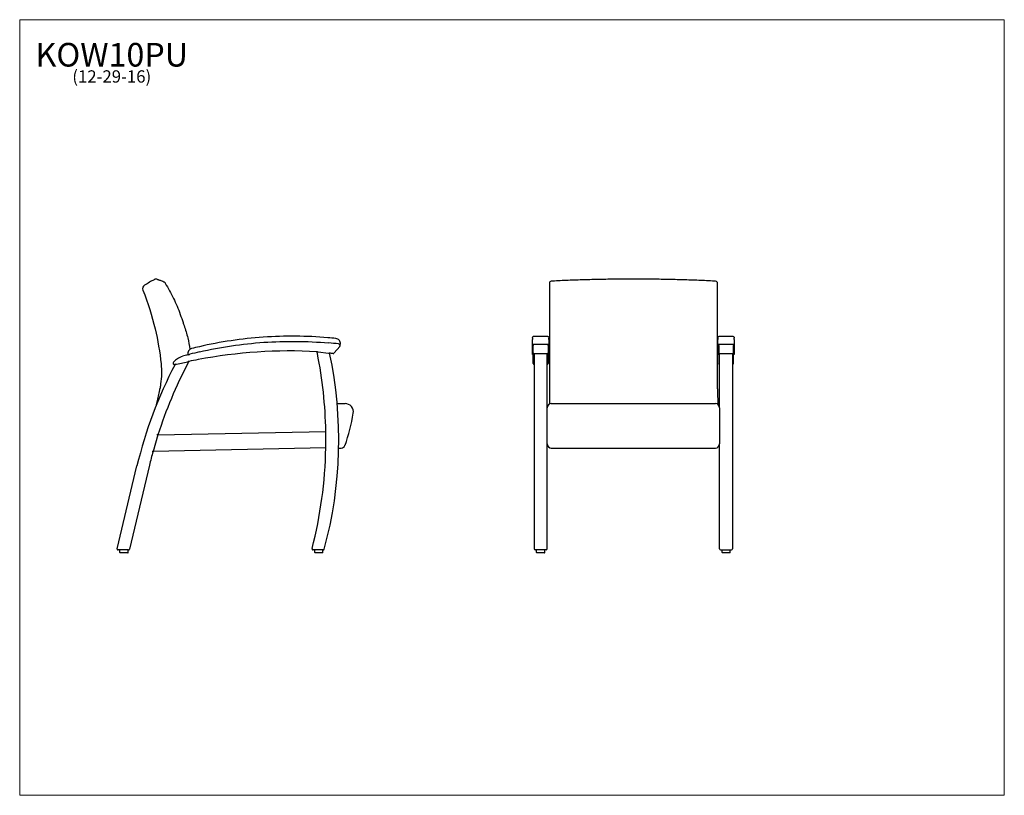
# Model space of a CAD drawing. Units: inches. Extents: x 6 to 126, y 4 to 98.
import ezdxf

# ---------------------------------------------------------------- set-up
doc = ezdxf.new("R2010")
doc.units = ezdxf.units.IN
doc.header["$LTSCALE"] = 12
doc.header["$MEASUREMENT"] = 0
doc.layers.get('0').update_dxf_attribs({"lineweight": 9})
for name, color, linetype, lineweight in [('Sketch Geometry (ANSI)', 7, 'Continuous', 13), ('Symbol (ANSI)', 7, 'Continuous', 13), ('Visible (ANSI)', 7, 'Continuous', 25)]:
    doc.layers.add(name, color=color, linetype=linetype, lineweight=lineweight)
doc.styles.add('Note Text (ANSI)', font='tahoma.ttf')

# ---------------------------------------------------------------- blocks, each defined once
blk = doc.blocks.new('Borders BEST CHAIRS A LANDSCAPE')
at = {"layer": 'Sketch Geometry (ANSI)'}
for p, q in [((10.51, 8.1875), (0.51, 8.1875)), ((0.51, 8.1875), (0.51, 0.3125)), ((10.51, 0.3125), (10.51, 8.1875)), ((0.51, 0.3125), (10.51, 0.3125))]:
    blk.add_line(p, q, dxfattribs=at)

msp = doc.modelspace()

# ---------------------------------------------------------------- linework, layer by layer
at = {"layer": 'Visible (ANSI)'}
for p, q in [((70.67, 66.14), (70.67, 66.02)), ((70.67, 66.02), (70.67, 61.28)), ((71.29, 66.41), (71.29, 66.41)), ((90.56, 66.41), (90.56, 66.41)), ((91.17, 66.02), (91.17, 66.14)), ((91.17, 61.28), (91.17, 66.02)), ((70.67, 61.28), (70.67, 60.9)), ((91.17, 60.9), (91.17, 61.28)), ((70.67, 60.9), (70.67, 53.26)), ((91.17, 53.26), (91.17, 60.9)), ((68.61, 59.46), (68.61, 59.27)), ((68.61, 59.19), (68.61, 59.27)), ((68.61, 58.75), (68.61, 59.19)), ((68.84, 59.69), (70.38, 59.69)), ((70.61, 59.27), (70.61, 59.46)), ((70.61, 59.27), (70.61, 59.19)), ((70.61, 59.19), (70.61, 58.75)), ((91.21, 59.46), (91.21, 59.27)), ((91.21, 59.19), (91.21, 59.27)), ((91.21, 58.75), (91.21, 59.19)), ((91.44, 59.69), (92.98, 59.69)), ((93.21, 59.27), (93.21, 59.46)), ((93.21, 59.27), (93.21, 59.19)), ((93.21, 59.19), (93.21, 58.75)), ((42.42, 57.79), (42.35, 57.8)), ((42.42, 57.79), (42.45, 57.79)), ((42.45, 57.79), (42.48, 57.78)), ((42.48, 57.78), (43.75, 57.64)), ((43.75, 57.64), (43.82, 57.63)), ((43.88, 57.62), (43.82, 57.63)), ((45.16, 58.49), (44.39, 57.6)), ((68.61, 57.78), (68.61, 58.75)), ((68.61, 57.49), (68.61, 57.78)), ((68.71, 58.72), (68.71, 58.67)), ((68.71, 58.67), (68.71, 58.57)), ((68.71, 57.68), (68.71, 58.57)), ((68.71, 56.96), (68.71, 57.68)), ((68.84, 58.72), (70.38, 58.72)), ((70.52, 58.67), (70.52, 58.72)), ((70.52, 58.57), (70.52, 58.67)), ((70.52, 58.57), (70.52, 57.68)), ((70.52, 57.68), (70.52, 56.96)), ((70.61, 58.75), (70.61, 57.78)), ((70.61, 57.78), (70.61, 57.49)), ((91.21, 57.78), (91.21, 58.75)), ((91.21, 57.49), (91.21, 57.78)), ((91.31, 58.67), (91.31, 58.72)), ((91.31, 58.57), (91.31, 58.67)), ((91.31, 58.57), (91.31, 57.68)), ((91.31, 57.68), (91.31, 56.96)), ((91.44, 58.72), (92.98, 58.72)), ((93.12, 58.72), (93.12, 58.67)), ((93.12, 58.67), (93.12, 58.57)), ((93.12, 57.68), (93.12, 58.57)), ((93.12, 56.96), (93.12, 57.68)), ((93.21, 58.75), (93.21, 57.78)), ((93.21, 57.78), (93.21, 57.49)), ((25.22, 56.28), (26.6, 56.58)), ((26.6, 56.58), (26.67, 56.6)), ((26.76, 56.61), (26.67, 56.6)), ((68.61, 57.48), (68.61, 57.49)), ((68.71, 56.74), (68.71, 56.96)), ((68.71, 56.37), (68.71, 56.74)), ((68.82, 57.56), (68.82, 33.77)), ((70.4, 57.55), (68.84, 57.55)), ((70.41, 50.97), (70.41, 57.56)), ((70.52, 56.96), (70.52, 56.74)), ((70.52, 56.74), (70.52, 56.37)), ((70.61, 57.49), (70.61, 57.48)), ((91.21, 57.48), (91.21, 57.49)), ((91.31, 56.96), (91.31, 56.74)), ((91.31, 56.74), (91.31, 56.37)), ((91.41, 50.97), (91.41, 57.56)), ((92.99, 57.55), (91.43, 57.55)), ((93.01, 57.56), (93.01, 33.77)), ((93.12, 56.74), (93.12, 56.96)), ((93.12, 56.37), (93.12, 56.74)), ((93.21, 57.49), (93.21, 57.48)), ((25.06, 56.24), (24.98, 56.22)), ((25.14, 56.26), (25.06, 56.24)), ((25.14, 56.26), (25.22, 56.28)), ((68.71, 56.35), (68.71, 56.37)), ((70.52, 56.37), (70.52, 56.35)), ((91.31, 56.37), (91.31, 56.35)), ((93.12, 56.35), (93.12, 56.37)), ((70.67, 53.26), (70.67, 53.26)), ((70.67, 53.26), (70.67, 51.41)), ((70.41, 50.39), (70.41, 50.97)), ((70.91, 51.47), (90.91, 51.47)), ((91.41, 50.97), (91.41, 50.39)), ((70.41, 46.56), (70.41, 50.39)), ((91.41, 50.39), (91.41, 46.56)), ((22.97, 47.67), (43.43, 48.08)), ((43.43, 46.08), (43.43, 48.08)), ((22.97, 47.67), (22.37, 45.65)), ((43.43, 46.08), (22.37, 45.65)), ((45, 46.06), (45.29, 46.06)), ((70.41, 33.77), (70.41, 46.56)), ((70.91, 46.06), (90.91, 46.06)), ((90.13, 46.02), (90.13, 46.02)), ((91.41, 33.77), (91.41, 46.56)), ((18, 33.79), (20.41, 43.88)), ((21.93, 43.96), (19.49, 33.74)), ((18.11, 33.65), (18.12, 33.65)), ((19.36, 33.65), (18.12, 33.65)), ((18.34, 33.32), (18.34, 33.62)), ((19.34, 33.32), (19.34, 33.62)), ((19.36, 33.65), (19.37, 33.65)), ((43.11, 33.64), (41.87, 33.64)), ((42.08, 33.32), (42.08, 33.61)), ((43.08, 33.32), (43.08, 33.61)), ((70.29, 33.64), (68.95, 33.64)), ((69.12, 33.32), (69.12, 33.61)), ((70.12, 33.32), (70.12, 33.61)), ((91.54, 33.64), (92.88, 33.64)), ((91.72, 33.32), (91.72, 33.61)), ((92.72, 33.32), (92.72, 33.61)), ((19.31, 33.29), (18.37, 33.29)), ((43.05, 33.29), (42.11, 33.29)), ((70.09, 33.29), (69.15, 33.29)), ((92.69, 33.29), (91.75, 33.29))]:
    msp.add_line(p, q, dxfattribs=at)
for centre, radius, start, end in [((22.75, 66.14), 0.5, 69.7882, 119.7513), ((70.92, 66.14), 0.25, 92.9148, 180), ((90.92, 66.14), 0.25, 0, 87.0852), ((21.59, 65.48), 0.5, 119.7511, 201.8119), ((35.6, 64.35), 10.03, 197.3782, 199.6255), ((35.6, 64.35), 10.03, 197.3783, 199.6254), ((39.99, 15.85), 43.81, 83.8891, 85.1517), ((39.99, 15.85), 43.19, 83.3605, 85.0006), ((44.59, 58.79), 0.625, 353.4745, 83.8891), ((27.23, 57.58), 0.625, 104.0687, 194.3518), ((37.73, 15.69), 43.19, 102.9572, 104.5689), ((37.73, 15.69), 43.81, 102.806, 104.0687), ((39.05, -2.07), 59.96, 86.8372, 100.7554), ((-9.82, 47.1), 53.26, 11.5572, 11.5887), ((-9.82, 47.1), 53.26, 11.545, 11.5572), ((-9.82, 47.1), 53.26, 11.3487, 11.545), ((-5.62, 47.03), 50.63, 344.7775, 12.0773), ((41.37, 41.84), 15.99, 79.5358, 80.9612), ((45.01, 58.61), 0.187, 319.4416, 37.8339), ((68.84, 57.68), 0.125, 180, 270), ((70.4, 57.68), 0.125, 270, 0), ((91.43, 57.68), 0.125, 180, 270), ((92.99, 57.68), 0.125, 270, 0), ((25.46, 56.2), 0.654, 159.5787, 163.6919), ((25.31, 56.25), 0.5, 137.2986, 159.5787), ((26.79, 54.88), 2.52, 125.6201, 137.2986), ((25.62, 56.52), 0.5, 123.0598, 125.6201), ((26.77, 54.75), 2.61, 107.986, 123.0598), ((29.26, 47.05), 10.71, 104.4479, 107.951), ((26.47, 57.9), 0.5, 284.4479, 285.0776), ((38.34, 13.85), 45.12, 105.045, 105.0776), ((73.71, 31.48), 53.26, 151.9526, 152.1193), ((73.71, 31.48), 53.26, 151.8565, 151.9526), ((73.71, 31.48), 53.26, 151.8382, 151.8565), ((43.83, -25.71), 84.08, 100.9545, 101.7196), ((-9.82, 47.1), 53.26, 1.0549, 11.3487), ((44.3, 57.68), 0.125, 259.5358, 319.4416), ((72.21, 31.48), 53.26, 152.289, 166.5384), ((73.71, 31.48), 53.26, 152.1193, 162.3046), ((24.95, 56.35), 0.125, 163.6919, 284.5138), ((68.84, 56.35), 0.125, 180, 262.8192), ((70.4, 56.35), 0.125, 277.1808, 0), ((91.43, 56.35), 0.125, 180, 262.8192), ((92.99, 56.35), 0.125, 277.1808, 0), ((46.87, -105.7), 157.17, 90.3944, 90.7494), ((45.79, 50.47), 1, 350.4003, 90.3944), ((70.91, 50.97), 0.5, 90, 180), ((90.91, 50.97), 0.5, 0, 90), ((23.58, 54.23), 23.53, 340.5539, 350.4003), ((73.71, 31.48), 53.26, 164.5634, 166.4431), ((-9.82, 47.1), 53.26, 345.5435, 358.9028), ((45.29, 46.56), 0.5, 270, 340.5539), ((70.91, 46.56), 0.5, 180, 270), ((90.91, 46.56), 0.5, 270, 0), ((18.11, 33.76), 0.117, 166.5384, 270), ((18.37, 33.62), 0.0312, 90, 180), ((19.31, 33.62), 0.0312, 0, 90), ((19.37, 33.76), 0.117, 270, 346.5377), ((41.87, 33.77), 0.125, 165.5435, 270), ((42.11, 33.61), 0.0312, 90, 180), ((43.05, 33.61), 0.0312, 0, 90), ((43.11, 33.77), 0.125, 270, 344.7775), ((68.95, 33.77), 0.125, 180, 270), ((69.15, 33.61), 0.0312, 90, 180), ((70.09, 33.61), 0.0312, 0, 90), ((70.29, 33.77), 0.125, 270, 0), ((91.54, 33.77), 0.125, 180, 270), ((91.75, 33.61), 0.0312, 90, 180), ((92.69, 33.61), 0.0312, 0, 90), ((92.88, 33.77), 0.125, 270, 0), ((18.37, 33.32), 0.0312, 180, 270), ((19.31, 33.32), 0.0312, 270, 0), ((42.11, 33.32), 0.0312, 180, 270), ((43.05, 33.32), 0.0312, 270, 0), ((69.15, 33.32), 0.0312, 180, 270), ((70.09, 33.32), 0.0312, 270, 0), ((91.75, 33.32), 0.0312, 180, 270), ((92.69, 33.32), 0.0312, 270, 0)]:
    msp.add_arc(centre, radius, start, end, dxfattribs=at)
for centre, major_axis, ratio, start_param, end_param in [((1.6, -116.96), (20.92, 183.59), 0.150996, 6.243582, 6.245719), ((80.77, -133.17), (7.56, 199.67), 0.991476, 0.086034, 0.087955), ((81.08, -133.17), (-7.56, 199.67), 0.991476, 6.19523, 6.197152)]:
    msp.add_ellipse(centre, major_axis=major_axis, ratio=ratio, start_param=start_param, end_param=end_param, dxfattribs=at)
for points, knots in [([(22.5, 66.57), (22.31, 66.47), (22.13, 66.36), (21.74, 66.14), (21.54, 66.03), (21.34, 65.91)], [-4.490472, -4.490472, -4.490472, -4.490472, -2.856527, -2.856527, -1.112401, -1.112401, -1.112401, -1.112401]), ([(22.92, 66.61), (22.92, 66.61), (22.93, 66.61), (22.96, 66.59), (22.99, 66.58), (23.05, 66.56), (23.09, 66.54), (23.2, 66.51), (23.25, 66.49), (23.39, 66.44), (23.46, 66.41), (23.55, 66.38)], [0, 0, 0, 0, 4.897666, 4.897666, 9.795332, 9.795332, 14.692998, 14.692998, 19.590665, 19.590665, 24.488331, 24.488331, 24.488331, 24.488331]), ([(23.61, 66.36), (23.63, 66.35), (23.65, 66.34), (23.68, 66.32), (23.7, 66.31), (23.74, 66.28), (23.76, 66.27), (23.79, 66.24), (23.8, 66.22), (23.83, 66.18), (23.84, 66.17), (23.85, 66.15)], [0.5669696, 0.5669696, 0.5669696, 0.5669696, 0.6512595, 0.6512595, 0.7355494, 0.7355494, 0.8198392, 0.8198392, 0.9041291, 0.9041291, 0.988419, 0.988419, 0.988419, 0.988419]), ([(23.85, 66.15), (24.04, 65.85), (24.21, 65.54), (24.55, 64.93), (24.71, 64.61), (25.02, 63.98), (25.16, 63.66), (25.44, 63.01), (25.57, 62.68), (25.81, 62.02), (25.92, 61.69), (26.03, 61.35)], [0, 0, 0, 0, 2.64931, 2.64931, 5.29862, 5.29862, 7.94793, 7.94793, 10.597241, 10.597241, 13.246551, 13.246551, 13.246551, 13.246551]), ([(80.92, 66.64), (80.28, 66.64), (79.64, 66.64), (78.35, 66.62), (77.7, 66.62), (76.42, 66.59), (75.77, 66.58), (74.49, 66.54), (73.85, 66.52), (72.57, 66.47), (71.93, 66.44), (71.29, 66.41)], [0, 0, 0, 0, 4.896731, 4.896731, 9.793461, 9.793461, 14.690192, 14.690192, 19.586922, 19.586922, 24.483653, 24.483653, 24.483653, 24.483653]), ([(90.56, 66.41), (89.92, 66.44), (89.28, 66.47), (88, 66.52), (87.36, 66.54), (86.07, 66.58), (85.43, 66.59), (84.14, 66.62), (83.5, 66.62), (82.21, 66.64), (81.57, 66.64), (80.92, 66.64)], [-0.004568, -0.004568, -0.004568, -0.004568, 4.892163, 4.892163, 9.788893, 9.788893, 14.685624, 14.685624, 19.582354, 19.582354, 24.479085, 24.479085, 24.479085, 24.479085]), ([(21.13, 65.29), (21.74, 63.76), (22.24, 62.18), (22.96, 59.17), (23.2, 57.75), (23.35, 56.32)], [-26.296422, -26.296422, -26.296422, -26.296422, -13.688459, -13.688459, -2.712349, -2.712349, -2.712349, -2.712349]), ([(26.15, 60.98), (26.33, 60.49), (26.48, 59.99), (26.71, 59.02), (26.8, 58.56), (26.87, 58.09)], [0, 0, 0, 0, 3.915916, 3.915916, 7.443996, 7.443996, 7.443996, 7.443996]), ([(68.61, 59.46), (68.61, 59.46), (68.61, 59.47), (68.61, 59.5), (68.62, 59.52), (68.64, 59.57), (68.65, 59.59), (68.68, 59.63), (68.7, 59.64), (68.74, 59.67), (68.77, 59.68), (68.8, 59.68), (68.82, 59.69), (68.84, 59.69)], [0, 0, 0, 0, 0.0396417, 0.0396417, 0.2230054, 0.2230054, 0.4063723, 0.4063723, 0.5896766, 0.5896766, 0.7747691, 0.7747691, 0.900522, 0.900522, 0.900522, 0.900522]), ([(70.38, 59.69), (70.41, 59.69), (70.43, 59.68), (70.48, 59.67), (70.5, 59.66), (70.54, 59.63), (70.56, 59.61), (70.58, 59.57), (70.6, 59.55), (70.61, 59.51), (70.61, 59.5), (70.61, 59.48), (70.61, 59.47), (70.61, 59.46)], [0, 0, 0, 0, 0.1866211, 0.1866211, 0.3698708, 0.3698708, 0.5532405, 0.5532405, 0.7366047, 0.7366047, 0.8177767, 0.8177767, 0.9006226, 0.9006226, 0.9006226, 0.9006226]), ([(91.21, 59.46), (91.21, 59.46), (91.21, 59.47), (91.21, 59.5), (91.22, 59.52), (91.24, 59.57), (91.25, 59.59), (91.28, 59.63), (91.3, 59.64), (91.34, 59.67), (91.37, 59.68), (91.4, 59.68), (91.42, 59.69), (91.44, 59.69)], [0, 0, 0, 0, 0.0396417, 0.0396417, 0.2230054, 0.2230054, 0.4063723, 0.4063723, 0.5896766, 0.5896766, 0.7747691, 0.7747691, 0.900522, 0.900522, 0.900522, 0.900522]), ([(92.98, 59.69), (93.01, 59.69), (93.03, 59.68), (93.08, 59.67), (93.1, 59.66), (93.14, 59.63), (93.16, 59.61), (93.18, 59.57), (93.2, 59.55), (93.21, 59.51), (93.21, 59.5), (93.21, 59.48), (93.21, 59.47), (93.21, 59.46)], [0, 0, 0, 0, 0.1866211, 0.1866211, 0.3698708, 0.3698708, 0.5532405, 0.5532405, 0.7366047, 0.7366047, 0.8177767, 0.8177767, 0.9006226, 0.9006226, 0.9006226, 0.9006226]), ([(44.99, 58.75), (44.99, 58.74), (44.99, 58.74), (45.02, 58.74), (45.05, 58.74), (45.1, 58.73), (45.13, 58.73), (45.17, 58.72), (45.18, 58.72), (45.2, 58.72), (45.21, 58.72), (45.21, 58.72)], [-0.9067764, -0.9067764, -0.9067764, -0.9067764, -0.8992139, -0.8992139, -0.6744063, -0.6744063, -0.4495997, -0.4495997, -0.2247981, -0.2247981, 0, 0, 0, 0]), ([(68.61, 58.75), (68.61, 58.74), (68.61, 58.74), (68.61, 58.74), (68.62, 58.74), (68.64, 58.73), (68.66, 58.73), (68.7, 58.72), (68.72, 58.72), (68.78, 58.72), (68.81, 58.72), (68.84, 58.72)], [-0.9067764, -0.9067764, -0.9067764, -0.9067764, -0.8992139, -0.8992139, -0.6744063, -0.6744063, -0.4495997, -0.4495997, -0.2247981, -0.2247981, 0, 0, 0, 0]), ([(70.38, 58.72), (70.4, 58.72), (70.42, 58.72), (70.45, 58.72), (70.46, 58.72), (70.5, 58.72), (70.53, 58.72), (70.57, 58.73), (70.58, 58.73), (70.61, 58.74), (70.61, 58.74), (70.61, 58.75)], [-1.8130532, -1.8130532, -1.8130532, -1.8130532, -1.693343, -1.693343, -1.5736327, -1.5736327, -1.3488263, -1.3488263, -1.1240183, -1.1240183, -0.906772, -0.906772, -0.906772, -0.906772]), ([(91.21, 58.75), (91.21, 58.74), (91.21, 58.74), (91.21, 58.74), (91.22, 58.74), (91.24, 58.73), (91.26, 58.73), (91.3, 58.72), (91.32, 58.72), (91.38, 58.72), (91.41, 58.72), (91.44, 58.72)], [-0.9067764, -0.9067764, -0.9067764, -0.9067764, -0.8992139, -0.8992139, -0.6744063, -0.6744063, -0.4495997, -0.4495997, -0.2247981, -0.2247981, 0, 0, 0, 0]), ([(92.98, 58.72), (93, 58.72), (93.02, 58.72), (93.05, 58.72), (93.06, 58.72), (93.1, 58.72), (93.13, 58.72), (93.17, 58.73), (93.18, 58.73), (93.21, 58.74), (93.21, 58.74), (93.21, 58.75)], [-1.8130532, -1.8130532, -1.8130532, -1.8130532, -1.693343, -1.693343, -1.5736327, -1.5736327, -1.3488263, -1.3488263, -1.1240183, -1.1240183, -0.906772, -0.906772, -0.906772, -0.906772]), ([(26.62, 57.43), (26.63, 57.43), (26.63, 57.43), (26.63, 57.43), (26.64, 57.43), (26.65, 57.43), (26.67, 57.44), (26.69, 57.44)], [-0.4066347, -0.4066347, -0.4066347, -0.4066347, -0.3418061, -0.3418061, -0.2249456, -0.2249456, 0, 0, 0, 0]), ([(26.69, 57.44), (26.69, 57.44), (26.69, 57.44), (26.69, 57.44), (26.69, 57.44), (26.69, 57.44), (26.69, 57.44), (26.69, 57.44), (26.69, 57.44), (26.7, 57.44), (26.7, 57.45), (26.72, 57.45), (26.73, 57.45), (26.76, 57.46), (26.77, 57.47), (26.81, 57.47), (26.83, 57.48), (26.84, 57.48)], [0, 0, 0, 0, 0.00000137, 0.00000137, 0.00001822, 0.00001822, 0.00011255, 0.00011255, 0.00127967, 0.00127967, 0.01553891, 0.01553891, 0.03359301, 0.03359301, 0.06752008, 0.06752008, 0.09408391, 0.09408391, 0.09408391, 0.09408391]), ([(68.68, 57.44), (68.68, 57.44), (68.68, 57.44), (68.68, 57.44), (68.68, 57.44), (68.68, 57.44), (68.68, 57.44), (68.68, 57.44), (68.68, 57.44), (68.67, 57.44), (68.66, 57.45), (68.65, 57.45), (68.64, 57.45), (68.63, 57.46), (68.62, 57.47), (68.61, 57.47), (68.61, 57.48), (68.61, 57.48)], [0, 0, 0, 0, 0.00000137, 0.00000137, 0.00001822, 0.00001822, 0.00011255, 0.00011255, 0.00127967, 0.00127967, 0.01553891, 0.01553891, 0.03359301, 0.03359301, 0.06752008, 0.06752008, 0.09408391, 0.09408391, 0.09408391, 0.09408391]), ([(70.61, 57.48), (70.61, 57.48), (70.61, 57.47), (70.6, 57.46), (70.59, 57.46), (70.58, 57.45), (70.57, 57.45), (70.56, 57.45), (70.55, 57.44), (70.55, 57.44), (70.55, 57.44), (70.55, 57.44), (70.55, 57.44), (70.55, 57.44), (70.55, 57.44), (70.55, 57.44), (70.55, 57.44), (70.55, 57.44), (70.55, 57.44), (70.55, 57.44), (70.55, 57.44), (70.55, 57.44), (70.55, 57.44), (70.55, 57.44)], [0.0546036, 0.0546036, 0.0546036, 0.0546036, 0.2267675, 0.2267675, 0.3309143, 0.3309143, 0.4532586, 0.4532586, 0.4891982, 0.4891982, 0.4984541, 0.4984541, 0.5007842, 0.5007842, 0.5013679, 0.5013679, 0.5015141, 0.5015141, 0.5015509, 0.5015509, 0.5015601, 0.5015601, 0.5015632, 0.5015632, 0.5015632, 0.5015632]), ([(91.28, 57.44), (91.28, 57.44), (91.28, 57.44), (91.28, 57.44), (91.28, 57.44), (91.28, 57.44), (91.28, 57.44), (91.28, 57.44), (91.28, 57.44), (91.27, 57.44), (91.26, 57.45), (91.25, 57.45), (91.24, 57.45), (91.23, 57.46), (91.22, 57.47), (91.21, 57.47), (91.21, 57.48), (91.21, 57.48)], [0, 0, 0, 0, 0.00000137, 0.00000137, 0.00001822, 0.00001822, 0.00011255, 0.00011255, 0.00127967, 0.00127967, 0.01553891, 0.01553891, 0.03359301, 0.03359301, 0.06752008, 0.06752008, 0.09408391, 0.09408391, 0.09408391, 0.09408391]), ([(93.21, 57.48), (93.21, 57.48), (93.21, 57.47), (93.2, 57.46), (93.19, 57.46), (93.18, 57.45), (93.17, 57.45), (93.16, 57.45), (93.15, 57.44), (93.15, 57.44), (93.15, 57.44), (93.15, 57.44), (93.15, 57.44), (93.15, 57.44), (93.15, 57.44), (93.15, 57.44), (93.15, 57.44), (93.15, 57.44), (93.15, 57.44), (93.15, 57.44), (93.15, 57.44), (93.15, 57.44), (93.15, 57.44), (93.15, 57.44)], [0.0546036, 0.0546036, 0.0546036, 0.0546036, 0.2267675, 0.2267675, 0.3309143, 0.3309143, 0.4532586, 0.4532586, 0.4891982, 0.4891982, 0.4984541, 0.4984541, 0.5007842, 0.5007842, 0.5013679, 0.5013679, 0.5015141, 0.5015141, 0.5015509, 0.5015509, 0.5015601, 0.5015601, 0.5015632, 0.5015632, 0.5015632, 0.5015632]), ([(23.35, 56.32), (23.39, 55.91), (23.41, 55.5), (23.39, 54.69), (23.36, 54.28), (23.3, 53.88)], [-6.206332, -6.206332, -6.206332, -6.206332, -3.103166, -3.103166, 0, 0, 0, 0]), ([(22.79, 51.34), (22.82, 51.46), (22.85, 51.57), (22.92, 51.91), (22.97, 52.15), (23.08, 52.64), (23.14, 52.89), (23.19, 53.19), (23.2, 53.23), (23.21, 53.28)], [10.42459, 10.42459, 10.42459, 10.42459, 11.329006, 11.329006, 13.164426, 13.164426, 15.153211, 15.153211, 15.477552, 15.477552, 15.477552, 15.477552]), ([(23.3, 53.88), (23.3, 53.84), (23.29, 53.81), (23.26, 53.6), (23.24, 53.44), (23.21, 53.28)], [-4.064916, -4.064916, -4.064916, -4.064916, -3.785311, -3.785311, -2.514127, -2.514127, -2.514127, -2.514127]), ([(91.17, 53.27), (91.18, 52.86), (91.18, 52.46), (91.19, 51.83), (91.19, 51.61), (91.2, 51.38)], [-0.099637, -0.099637, -0.099637, -0.099637, 3.047974, 3.047974, 4.802289, 4.802289, 4.802289, 4.802289]), ([(22.85, 47.7), (22.85, 47.7), (22.85, 47.7), (22.87, 47.7), (22.88, 47.69), (22.91, 47.68), (22.92, 47.68), (22.95, 47.67), (22.96, 47.67), (22.97, 47.67), (22.97, 47.67), (22.97, 47.67)], [-0.0011833, -0.0011833, -0.0011833, -0.0011833, 0, 0, 0.1270579, 0.1270579, 0.2510916, 0.2510916, 0.375119, 0.375119, 0.4991432, 0.4991432, 0.4991432, 0.4991432]), ([(22.25, 45.69), (22.25, 45.69), (22.25, 45.69), (22.27, 45.68), (22.28, 45.68), (22.31, 45.67), (22.33, 45.67), (22.35, 45.66), (22.36, 45.66), (22.37, 45.65), (22.37, 45.65), (22.37, 45.65)], [-0.5003255, -0.5003255, -0.5003255, -0.5003255, -0.4991422, -0.4991422, -0.3720846, -0.3720846, -0.2480511, -0.2480511, -0.124024, -0.124024, 0, 0, 0, 0])]:
    msp.add_open_spline(points, degree=3, knots=knots, dxfattribs=at)
for points in [[(23.55, 66.38), (23.55, 66.38), (23.55, 66.38), (23.55, 66.38)], [(23.55, 66.38), (23.55, 66.38), (23.55, 66.38), (23.55, 66.38)], [(35.81, 59.56), (33.19, 59.38), (30.58, 59), (28.02, 58.41)], [(28.04, 57.78), (30.62, 58.37), (33.23, 58.76), (35.86, 58.94)], [(43.7, 59.5), (41.07, 59.73), (38.43, 59.75), (35.81, 59.56)], [(35.86, 58.94), (38.48, 59.12), (41.13, 59.1), (43.76, 58.87)], [(26.84, 57.48), (26.85, 57.48), (26.86, 57.49), (26.86, 57.49)], [(68.71, 57.44), (68.7, 57.44), (68.69, 57.44), (68.68, 57.44)], [(70.55, 57.44), (70.54, 57.44), (70.53, 57.44), (70.52, 57.44)], [(91.31, 57.44), (91.29, 57.44), (91.29, 57.44), (91.28, 57.44)], [(93.15, 57.44), (93.14, 57.44), (93.13, 57.44), (93.12, 57.44)]]:
    msp.add_open_spline(points, degree=3, dxfattribs=at)

# ---------------------------------------------------------------- block references
at = {"xscale": 12, "yscale": 12, "zscale": 12}
msp.add_blockref('Borders BEST CHAIRS A LANDSCAPE', (0, 0), dxfattribs=at)

# ---------------------------------------------------------------- texts
at = {"layer": 'Symbol (ANSI)', "insert": (17.34, 95.42), "char_height": 1.44, "width": 17.8075, "attachment_point": 2, "line_spacing_factor": 0.694964, "style": 'Note Text (ANSI)'}
msp.add_mtext('{\\H2x;KOW10PU\\P\\H0.52083x;(12-29-16)\\H2.07069x; }', dxfattribs=at)

doc.saveas('drawing.dxf')
